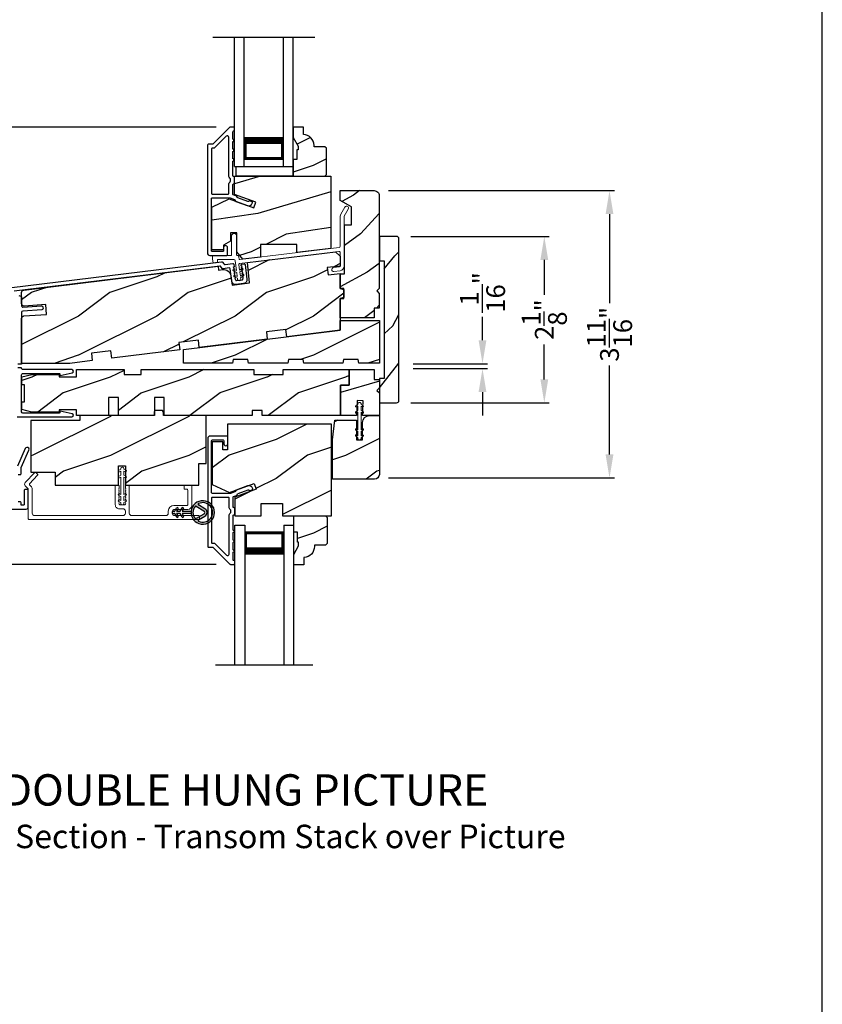
# Model space of a CAD drawing. Extents: x 34 to 102, y 44 to 88.
# Drawn here: x 57.8 to 68, y 65.3 to 77.8 of the extents above; entities that cross this region are included whole.
import ezdxf

# ---------------------------------------------------------------- set-up
doc = ezdxf.new("R2010")
doc.units = 0
doc.header["$LTSCALE"] = 4
doc.header["$MEASUREMENT"] = 0
doc.header["$PDMODE"] = 3
doc.layers.get('0').update_dxf_attribs({"linetype": 'CONTINUOUS'})
doc.layers.get('DEFPOINTS').update_dxf_attribs({"color": 3, "linetype": 'CONTINUOUS'})
doc.layers.add('Dim', color=7, linetype='CONTINUOUS')
doc.styles.add('Arial', font='arial.ttf')
doc.styles.get("Standard").update_dxf_attribs({"font": 'arial.ttf'})
doc.dimstyles.get("Standard").update_dxf_attribs({"dimtxt": 0.24, "dimasz": 0.3, "dimexe": 0.0625, "dimexo": 0.18, "dimgap": 0.09, "dimtad": 0, "dimdec": 4, "dimzin": 0, "dimdsep": 46, "dimlunit": 4, "dimtxsty": 'Standard', "dimcen": 0, "dimadec": 0, "dimazin": 0, "dimtfac": 1, "dimtdec": 4, "dimtofl": 0, "dimtmove": 2, "dimatfit": 3, "dimfxl": 1, "dimtolj": 1, "dimtzin": 0, "dimarcsym": 0})
pattern_1 = [(216.8699, (66.90335, 22.33676), (2.9999999, 2.0000001), [0.5, -4.5]), (206.5651, (67.50335, 22.03676), (-0.999999, -1.0000013), [1.118034, -1.118034]), (198.4349, (67.50335, 21.53676), (-2.0000004, -0.9999984), [0.632456, -2.529822])]
pattern_2 = [(216.8699, (82.31137, 0.05635), (2.9999999, 2.0000001), [0.5, -4.5]), (206.5651, (82.91137, -0.24365), (-0.9999992, -1.0000013), [1.118034, -1.118034]), (198.4349, (82.91137, -0.74365), (-2.0000004, -0.9999984), [0.632456, -2.529822])]

# ---------------------------------------------------------------- blocks, each defined once
blk = doc.blocks.new('*D388')
at = {"layer": 'DEFPOINTS', "color": 0, "transparency": 16777216}
for p in [(54.413, 76.452), (60.443, 76.452), (60.446, 70.869)]:
    blk.add_point(p, dxfattribs=at)
at = {"layer": 'Dim', "color": 0, "lineweight": -2, "transparency": 16777216}
for p, q in [((60.263, 76.452), (54.35, 76.452)), ((54.413, 76.152), (54.413, 74.057)), ((54.413, 71.169), (54.413, 73.264)), ((60.266, 70.869), (54.35, 70.869))]:
    blk.add_line(p, q, dxfattribs=at)
at = {"layer": 'Dim', "color": 0, "transparency": 16777216}
for points in [[(54.363, 76.152), (54.463, 76.152), (54.413, 76.452)], [(54.363, 71.169), (54.463, 71.169), (54.413, 70.869)]]:
    blk.add_solid(points, dxfattribs=at)
at = {"layer": 'Dim', "color": 0, "transparency": 16777216, "insert": (54.413, 73.661), "char_height": 0.24, "attachment_point": 5, "rotation": 90}
blk.add_mtext('\\A1;5{\\H1x;\\S9/16;}"', dxfattribs=at)
blk = doc.blocks.new('*D358')
at = {"layer": 'DEFPOINTS', "color": 0, "transparency": 16777216}
for p in [(62.285, 75.641), (65.284, 75.641), (62.285, 71.973)]:
    blk.add_point(p, dxfattribs=at)
at = {"layer": 'Dim', "color": 0, "lineweight": -2, "transparency": 16777216}
for p, q in [((62.465, 75.641), (65.347, 75.641)), ((65.284, 75.341), (65.284, 74.203)), ((65.284, 72.273), (65.284, 73.41)), ((62.465, 71.973), (65.347, 71.973))]:
    blk.add_line(p, q, dxfattribs=at)
at = {"layer": 'Dim', "color": 0, "transparency": 16777216}
for points in [[(65.234, 75.341), (65.334, 75.341), (65.284, 75.641)], [(65.234, 72.273), (65.334, 72.273), (65.284, 71.973)]]:
    blk.add_solid(points, dxfattribs=at)
at = {"layer": 'Dim', "color": 0, "transparency": 16777216, "insert": (65.284, 73.807), "char_height": 0.24, "attachment_point": 5, "rotation": 90}
blk.add_mtext('\\A1;3{\\H1x;\\S11/16;}"', dxfattribs=at)
blk = doc.blocks.new('*D359')
at = {"layer": 'DEFPOINTS', "color": 0, "transparency": 16777216}
for p in [(62.599, 73.431), (63.663, 73.431), (62.599, 73.369)]:
    blk.add_point(p, dxfattribs=at)
at = {"layer": 'Dim', "color": 0, "lineweight": -2, "transparency": 16777216}
for p, q in [((63.663, 73.731), (63.663, 74.031)), ((62.779, 73.431), (63.725, 73.431)), ((62.779, 73.369), (63.725, 73.369)), ((63.663, 73.069), (63.663, 72.769))]:
    blk.add_line(p, q, dxfattribs=at)
at = {"layer": 'Dim', "color": 0, "transparency": 16777216}
for points in [[(63.613, 73.731), (63.713, 73.731), (63.663, 73.431)], [(63.613, 73.069), (63.713, 73.069), (63.663, 73.369)]]:
    blk.add_solid(points, dxfattribs=at)
at = {"layer": 'Dim', "color": 0, "transparency": 16777216, "insert": (63.663, 74.341), "char_height": 0.24, "attachment_point": 5, "rotation": 90}
blk.add_mtext('\\A1;{\\H1x;\\S1/16;}"', dxfattribs=at)
blk = doc.blocks.new('*D389')
at = {"layer": 'DEFPOINTS', "color": 0, "transparency": 16777216}
for p in [(62.567, 75.056), (64.452, 75.056), (62.567, 72.931)]:
    blk.add_point(p, dxfattribs=at)
at = {"layer": 'Dim', "color": 0, "lineweight": -2, "transparency": 16777216}
for p, q in [((62.747, 75.056), (64.514, 75.056)), ((64.452, 74.756), (64.452, 74.311)), ((64.452, 73.231), (64.452, 73.677)), ((62.747, 72.931), (64.514, 72.931))]:
    blk.add_line(p, q, dxfattribs=at)
at = {"layer": 'Dim', "color": 0, "transparency": 16777216}
for points in [[(64.402, 74.756), (64.502, 74.756), (64.452, 75.056)], [(64.402, 73.231), (64.502, 73.231), (64.452, 72.931)]]:
    blk.add_solid(points, dxfattribs=at)
at = {"layer": 'Dim', "color": 0, "transparency": 16777216, "insert": (64.452, 73.994), "char_height": 0.24, "attachment_point": 5, "rotation": 90}
blk.add_mtext('\\A1;2{\\H1x;\\S1/8;}"', dxfattribs=at)
blk = doc.blocks.new('A$C3EBB3393')
at = {"color": 7, "linetype": 'Continuous', "lineweight": 15}
for p, q in [((1.636, 0.853), (1.688, 0.943)), ((1.732, 0.918), (1.68, 0.828)), ((1.63, 0.444), (1.63, 0.828)), ((1.68, 0.828), (1.68, 0.19)), ((0.243, 0.336), (0.243, 0.576)), ((0.306, 0.576), (0.306, 0.336)), ((1.612, 0.378), (0.345, 0.222)), ((0.349, 0.273), (1.616, 0.429)), ((0, 0.326), (0.233, 0.326)), ((0, 0.279), (0, 0.326)), ((0.006, 0.232), (0, 0.279)), ((0.064, 0.266), (0.064, 0.239)), ((0.27, 0.276), (0.074, 0.276)), ((0.306, 0.133), (0.29, 0.258)), ((0.316, 0.326), (0.324, 0.326)), ((0.333, 0.317), (0.338, 0.282)), ((1.63, 0.19), (1.63, 0.362)), ((0.064, 0.239), (0.006, 0.232)), ((0.308, 0.11), (0.266, 0.128)), ((0.274, 0.147), (0.306, 0.133)), ((0.336, 0.211), (0.345, 0.138)), ((0.345, 0.138), (0.373, 0.159)), ((0.385, 0.143), (0.348, 0.115)), ((1.543, 0.171), (1.621, 0.18)), ((1.627, 0.131), (1.549, 0.121)), ((0.318, 0.036), (0.275, 0.054)), ((0.283, 0.072), (0.315, 0.059)), ((0.315, 0.059), (0.308, 0.11)), ((0.32, 0.018), (0.318, 0.036)), ((0.348, 0.115), (0.355, 0.063)), ((0.355, 0.063), (0.382, 0.084)), ((0.394, 0.068), (0.357, 0.041)), ((0.357, 0.041), (0.36, 0.022))]:
    blk.add_line(p, q, dxfattribs=at)
for centre, radius, start, end in [((1.71, 0.931), 0.025, 330.0005, 149.9986), ((1.68, 0.828), 0.05, 150.0001, 179.9997), ((0.275, 0.576), 0.0313, 0.0008, 179.9992), ((1.614, 0.362), 0.0156, 0.0008, 96.9995), ((1.614, 0.444), 0.0156, 277.0018, 359.9996), ((0.074, 0.266), 0.01, 89.9958, 180.0042), ((0.233, 0.336), 0.01, 269.9982, 0.0018), ((0.27, 0.256), 0.02, 6.9981, 90.0028), ((0.316, 0.336), 0.01, 180.0011, 269.9973), ((0.324, 0.316), 0.01, 7.001, 89.9999), ((0.348, 0.283), 0.01, 187.0034, 276.9977), ((0.27, 0.137), 0.01, 67.002, 246.9976), ((0.346, 0.212), 0.01, 96.9982, 187.0011), ((0.379, 0.151), 0.01, 307.0007, 127.0013), ((1.546, 0.146), 0.025, 97.0004, 277), ((1.62, 0.19), 0.01, 276.9989, 359.9983), ((1.62, 0.19), 0.06, 277.0003, 359.9993), ((0.279, 0.063), 0.01, 66.9991, 246.9991), ((0.34, 0.02), 0.02, 187.0007, 7.0005), ((0.388, 0.076), 0.01, 307, 127)]:
    blk.add_arc(centre, radius, start, end, dxfattribs=at)
blk = doc.blocks.new('A$C31754B00')
for p, q in [((0, 0), (0, 1.645)), ((0.125, 0), (0.125, 1.645)), ((0.625, 0), (0.625, 1.645)), ((0.75, 0), (0.75, 1.645)), ((0.623, 0.375), (0.623, 0.089)), ((0, 0), (0.125, 0)), ((0.623, 0.089), (0.125, 0.089)), ((0.625, 0), (0.75, 0))]:
    blk.add_line(p, q)
for points, const_width in [([(0.623, 0.33), (0.125, 0.33)], 0.09), ([(0.14, 0.089), (0.14, 0.33)], 0.03), ([(0.608, 0.089), (0.608, 0.33)], 0.03), ([(0.608, 0.104), (0.14, 0.104)], 0.03)]:
    blk.add_lwpolyline(points, dxfattribs=dict(const_width=const_width))
blk = doc.blocks.new('A$C7F2406B3')
for p, q in [((0, 1.789), (0.125, 1.789)), ((0, 0), (0, 1.789)), ((0.125, 1.789), (0.125, 0)), ((0.625, 1.789), (0.75, 1.789)), ((0.625, 1.789), (0.625, 0)), ((0.75, 0), (0.75, 1.789)), ((0.623, 1.699), (0.125, 1.699)), ((0.125, 1.699), (0.125, 1.699)), ((0.125, 1.699), (0.125, 1.413)), ((0.623, 1.414), (0.623, 1.699))]:
    blk.add_line(p, q)
for points, const_width in [([(0.14, 1.699), (0.14, 1.458)], 0.03), ([(0.608, 1.684), (0.14, 1.684)], 0.03), ([(0.608, 1.699), (0.608, 1.458)], 0.03), ([(0.623, 1.458), (0.125, 1.458)], 0.09)]:
    blk.add_lwpolyline(points, dxfattribs=dict(const_width=const_width))
blk = doc.blocks.new('A$C3CD33450')
at = {"color": 7, "linetype": 'Continuous', "lineweight": 15}
for p, q in [((0.008, 0.47), (0.128, 0.599)), ((0.165, 0.565), (0.063, 0.456)), ((0.142, 0.599), (0.164, 0.579)), ((0.043, 0.391), (0.008, 0.428)), ((0.046, 0.01), (0.046, 0.384)), ((0.063, 0.442), (0.082, 0.422)), ((0.096, 0.388), (0.096, 0.081)), ((1.157, 0.186), (1.157, 0.426)), ((1.167, 0.436), (1.197, 0.436)), ((1.207, 0.405), (1.2, 0.397)), ((1.2, 0.397), (1.207, 0.39)), ((1.207, 0.39), (1.2, 0.383)), ((1.2, 0.383), (1.207, 0.376)), ((1.207, 0.426), (1.207, 0.405)), ((1.285, 0.405), (1.285, 0.426)), ((1.293, 0.397), (1.285, 0.405)), ((1.285, 0.39), (1.293, 0.397)), ((1.293, 0.383), (1.285, 0.39)), ((1.285, 0.376), (1.293, 0.383)), ((1.295, 0.436), (1.325, 0.436)), ((1.335, 0.426), (1.335, 0.081)), ((2.034, 0.396), (2.034, 0.426)), ((2.044, 0.436), (2.123, 0.436)), ((2.073, 0.386), (2.044, 0.386)), ((2.133, 0.426), (2.133, 0.178)), ((1.207, 0.376), (1.2, 0.368)), ((1.2, 0.368), (1.207, 0.361)), ((1.207, 0.361), (1.2, 0.354)), ((1.2, 0.354), (1.207, 0.347)), ((1.207, 0.347), (1.2, 0.339)), ((1.2, 0.339), (1.207, 0.332)), ((1.207, 0.332), (1.2, 0.325)), ((1.2, 0.325), (1.207, 0.318)), ((1.207, 0.318), (1.2, 0.31)), ((1.2, 0.31), (1.207, 0.303)), ((1.207, 0.303), (1.2, 0.296)), ((1.2, 0.296), (1.207, 0.289)), ((1.207, 0.289), (1.2, 0.281)), ((1.2, 0.281), (1.207, 0.274)), ((1.207, 0.274), (1.2, 0.267)), ((1.2, 0.267), (1.207, 0.259)), ((1.207, 0.259), (1.2, 0.252)), ((1.2, 0.252), (1.207, 0.245)), ((1.293, 0.368), (1.285, 0.376)), ((1.285, 0.361), (1.293, 0.368)), ((1.293, 0.354), (1.285, 0.361)), ((1.285, 0.347), (1.293, 0.354)), ((1.293, 0.339), (1.285, 0.347)), ((1.285, 0.332), (1.293, 0.339)), ((1.293, 0.325), (1.285, 0.332)), ((1.285, 0.318), (1.293, 0.325)), ((1.293, 0.31), (1.285, 0.318)), ((1.285, 0.303), (1.293, 0.31)), ((1.293, 0.296), (1.285, 0.303)), ((1.285, 0.289), (1.293, 0.296)), ((1.293, 0.281), (1.285, 0.289)), ((1.285, 0.274), (1.293, 0.281)), ((1.293, 0.267), (1.285, 0.274)), ((1.285, 0.259), (1.293, 0.267)), ((1.293, 0.252), (1.285, 0.259)), ((1.285, 0.245), (1.293, 0.252)), ((2.083, 0.188), (2.083, 0.376)), ((1.207, 0.245), (1.2, 0.238)), ((1.2, 0.238), (1.207, 0.23)), ((1.207, 0.23), (1.2, 0.223)), ((1.2, 0.223), (1.207, 0.216)), ((1.207, 0.216), (1.2, 0.209)), ((1.2, 0.209), (1.207, 0.201)), ((1.207, 0.201), (1.207, 0.196)), ((1.254, 0.136), (1.207, 0.136)), ((1.217, 0.186), (1.275, 0.186)), ((1.293, 0.238), (1.285, 0.245)), ((1.285, 0.23), (1.293, 0.238)), ((1.293, 0.223), (1.285, 0.23)), ((1.285, 0.216), (1.293, 0.223)), ((1.293, 0.209), (1.285, 0.216)), ((1.285, 0.201), (1.293, 0.209)), ((1.285, 0.196), (1.285, 0.201)), ((1.904, 0.178), (2.073, 0.178)), ((2.083, 0.128), (1.915, 0.128)), ((0.127, 0.05), (1.254, 0.05)), ((1.285, 0.081), (1.285, 0.105)), ((1.367, 0.05), (1.802, 0.05)), ((1.833, 0.081), (1.833, 0.107)), ((1.883, 0.097), (1.883, 0.081)), ((1.915, 0.05), (2.223, 0.05)), ((2.233, 0.04), (2.233, 0.01)), ((2.223, 0), (0.056, 0))]:
    blk.add_line(p, q, dxfattribs=at)
for centre, radius, start, end in [((0.135, 0.592), 0.01, 47.0067, 136.9965), ((0.157, 0.572), 0.01, 316.9985, 47.0002), ((0.031, 0.449), 0.0313, 137.0005, 222.9995), ((0.036, 0.384), 0.01, 0.0009, 42.9974), ((0.07, 0.449), 0.01, 137.0018, 222.9982), ((0.046, 0.388), 0.05, 0.0008, 43.0001), ((1.167, 0.426), 0.01, 90.0039, 179.9961), ((1.197, 0.426), 0.01, 0.0039, 89.9961), ((1.295, 0.426), 0.01, 90.0016, 180.0018), ((1.325, 0.426), 0.01, 0.0039, 89.9961), ((2.044, 0.426), 0.01, 90.0039, 179.9961), ((2.044, 0.396), 0.01, 180.0016, 270.0018), ((2.073, 0.376), 0.01, 0.0039, 89.9961), ((2.123, 0.426), 0.01, 0.0039, 89.9961), ((1.207, 0.186), 0.05, 179.9995, 270.0011), ((1.217, 0.196), 0.01, 179.9958, 270.0042), ((1.254, 0.105), 0.031, 359.9998, 90.0002), ((1.275, 0.196), 0.01, 269.9982, 359.9984), ((1.904, 0.107), 0.071, 90.0002, 179.9994), ((1.915, 0.097), 0.0312, 89.9998, 180.0012), ((2.073, 0.188), 0.01, 270.0039, 359.9961), ((2.083, 0.178), 0.05, 270.0007, 359.9993), ((0.056, 0.01), 0.01, 180.0016, 270.0018), ((0.127, 0.081), 0.0312, 179.9988, 270.0002), ((1.254, 0.081), 0.0313, 270.0006, 359.9994), ((1.367, 0.081), 0.0313, 180.0006, 269.9994), ((1.802, 0.081), 0.0312, 269.9998, 0.0012), ((1.915, 0.081), 0.0312, 179.9988, 270.0002), ((2.223, 0.04), 0.01, 0.0039, 89.9961), ((2.223, 0.01), 0.01, 269.9982, 359.9984)]:
    blk.add_arc(centre, radius, start, end, dxfattribs=at)
blk = doc.blocks.new('A$C3CCB582D')
h = blk.add_hatch(color=256)
h.dxf.hatch_style = 1
h.paths.add_polyline_path([(0.135, 0.241, 0.057526), (0.165, 0.241, 19.939839)])
h.paths.add_polyline_path([(0.074, 0.291, 0.340928), (0.226, 0.291, 0.375619), (0.229, 0.304), (0.172, 0.403, 0.577349), (0.128, 0.403), (0.071, 0.304, 0.375621)], flags=16)
h.paths.add_polyline_path([(0.037, 0.336, -1.588653), (0.262, 0.336, -0.603495), (0.245, 0.335), (0.197, 0.418, 0.577342), (0.102, 0.418), (0.055, 0.335, -0.603495)], flags=16)
for p, q in [((0.102, 0.418), (0.055, 0.335)), ((0.071, 0.304), (0.128, 0.403)), ((0.172, 0.403), (0.229, 0.304)), ((0.245, 0.335), (0.197, 0.418)), ((0.135, 0.102), (0.093, 0.126)), ((0.103, 0.144), (0.135, 0.125)), ((0.135, 0.125), (0.135, 0.241)), ((0.165, 0.241), (0.165, 0.125)), ((0.165, 0.125), (0.198, 0.144)), ((0.208, 0.127), (0.165, 0.102)), ((0.135, 0.032), (0.093, 0.056)), ((0.103, 0.074), (0.135, 0.055)), ((0.135, 0.055), (0.135, 0.102)), ((0.135, 0.015), (0.135, 0.032)), ((0.165, 0.102), (0.165, 0.055)), ((0.165, 0.055), (0.198, 0.074)), ((0.208, 0.057), (0.165, 0.032)), ((0.165, 0.032), (0.165, 0.015))]:
    blk.add_line(p, q)
for centre, radius, start, end in [((0.15, 0.39), 0.15, 275.807, 264.3229), ((0.15, 0.39), 0.125, 334.5079, 205.6221), ((0.15, 0.39), 0.055, 30.0665, 150.0633), ((0.15, 0.39), 0.0253, 30.0615, 150.0673), ((0.046, 0.34), 0.01, 205.6238, 330.0669), ((0.08, 0.299), 0.01, 150.0663, 232.4132), ((0.15, 0.39), 0.125, 232.4139, 307.7164), ((0.22, 0.299), 0.01, 307.7132, 30.0677), ((0.253, 0.34), 0.01, 209.9331, 334.3762), ((0.098, 0.135), 0.01, 60.0669, 240.0645), ((0.15, 0.371), 0.131, 263.4803, 276.6497), ((0.203, 0.135), 0.01, 300.0669, 120.0608), ((0.098, 0.065), 0.01, 60.0669, 240.0645), ((0.15, 0.015), 0.015, 180.0638, 0.0662), ((0.203, 0.065), 0.01, 300.0673, 120.0637)]:
    blk.add_arc(centre, radius, start, end)
blk = doc.blocks.new('A$C12FE3A8C')
at = {"color": 7, "linetype": 'Continuous', "lineweight": 15}
for p, q in [((0.032, 0.455), (0.005, 0.44)), ((0.032, 0.377), (0.005, 0.362)), ((0.015, 0.422), (0.032, 0.432)), ((0.032, 0.464), (0.032, 0.455)), ((0.032, 0.432), (0.032, 0.377)), ((0.056, 0.48), (0.048, 0.48)), ((0.072, 0.455), (0.072, 0.464)), ((0.099, 0.44), (0.072, 0.455)), ((0.072, 0.377), (0.072, 0.432)), ((0.072, 0.432), (0.089, 0.422)), ((0.099, 0.362), (0.072, 0.377)), ((0.015, 0.345), (0.032, 0.354)), ((0.032, 0.354), (0.032, 0.131)), ((0.072, 0.131), (0.072, 0.354)), ((0.072, 0.354), (0.089, 0.345)), ((0.032, 0.131), (0.015, 0.141)), ((0.089, 0.141), (0.072, 0.131)), ((0.005, 0.124), (0.032, 0.108)), ((0.005, 0.046), (0.032, 0.031)), ((0.032, 0.054), (0.015, 0.064)), ((0.032, 0.108), (0.032, 0.054)), ((0.032, 0.031), (0.032, 0.016)), ((0.048, 0), (0.056, 0)), ((0.072, 0.108), (0.099, 0.124)), ((0.072, 0.054), (0.072, 0.108)), ((0.089, 0.064), (0.072, 0.054)), ((0.072, 0.031), (0.099, 0.046)), ((0.072, 0.016), (0.072, 0.031))]:
    blk.add_line(p, q, dxfattribs=at)
for centre, radius, start, end in [((0.01, 0.431), 0.01, 120.0003, 299.9992), ((0.048, 0.464), 0.0156, 89.9969, 179.9988), ((0.056, 0.464), 0.0156, 359.9994, 90.0038), ((0.094, 0.431), 0.01, 240.0023, 59.9983), ((0.01, 0.353), 0.01, 119.9969, 300.0026), ((0.094, 0.353), 0.01, 239.9989, 60.0016), ((0.01, 0.133), 0.01, 59.9974, 240.0031), ((0.094, 0.133), 0.01, 299.9984, 120.0011), ((0.01, 0.055), 0.01, 60.0008, 239.9997), ((0.048, 0.016), 0.0156, 179.9969, 270.0031), ((0.056, 0.016), 0.0156, 269.9962, 0.0049), ((0.094, 0.055), 0.01, 300.0017, 119.9977)]:
    blk.add_arc(centre, radius, start, end, dxfattribs=at)

msp = doc.modelspace()

# ---------------------------------------------------------------- hatches: boundary and pattern name
h = msp.add_hatch()
h.set_pattern_fill('WOOD2', color=256, scale=0.75, style=0, pattern_type=2)
h.set_pattern_definition([(216.8699, (85.04997, 11.31119), (2.24999994, 1.5000001), [0.375, -3.375]), (206.5651, (85.49997, 11.0862), (-0.7499994, -0.750001), [0.8385255, -0.8385255]), (198.4349, (85.49997, 10.71119), (-1.5000003, -0.7499988), [0.474342, -1.8973665])])
edge = h.paths.add_edge_path()
edge.add_line((61.31075, 76.20987), (61.31075, 76.16287))
edge.add_line((61.31075, 76.16287), (61.29475, 76.16287))
edge.add_line((61.29475, 76.16287), (61.29475, 76.03787))
edge.add_line((61.29475, 76.03787), (61.24775, 76.03787))
edge.add_line((61.24775, 76.03787), (61.24775, 75.82687))
edge.add_line((61.24775, 75.82687), (61.65275, 75.82687))
edge.add_line((61.65275, 75.82687), (61.67275, 75.84687))
edge.add_line((61.67275, 75.84687), (61.67275, 76.18187))
edge.add_line((61.67275, 76.18187), (61.65275, 76.20187))
edge.add_line((61.65275, 76.20187), (61.51275, 76.20187))
edge.add_line((61.51275, 76.20187), (61.51275, 76.21796))
edge.add_arc((61.37275, 76.21796), 0.14, 0, 87.953284)
edge.add_line((61.37775, 76.35787), (61.37775, 76.45187))
edge.add_line((61.37775, 76.45187), (61.24775, 76.45187))
edge.add_line((61.24775, 76.45187), (61.24775, 76.31899))
edge.add_line((61.24775, 76.31899), (61.31075, 76.20987))
h = msp.add_hatch()
h.set_pattern_fill('WOOD2', color=256, angle=350, pattern_type=2)
h.set_pattern_definition([(206.8699, (67.07092, 22.2521), (3.30171955, 1.4486711), [0.5, -4.5]), (196.5651, (67.6097, 21.8525), (-1.1584553, -0.811161), [1.118034, -1.118034]), (188.4349, (67.5229, 21.36007), (-2.1432638, -0.6375097), [0.632456, -2.529822])])
h.paths.add_polyline_path([(61.72939, 75.82687), (60.49739, 75.82687), (60.49739, 75.59334), (60.76989, 75.49416), (60.74317, 75.42075), (60.42962, 75.53487), (60.20739, 75.43124), (60.20739, 74.88287), (60.35739, 74.88287), (60.35739, 74.94537), (60.44639, 74.99675), (60.44639, 75.10162), (60.52614, 75.10162), (60.52614, 74.85799), (60.60439, 74.76474), (60.82939, 74.79236), (60.82939, 74.95187), (61.29189, 74.95187), (61.29189, 74.84915), (61.72939, 74.90287)])
h = msp.add_hatch()
h.set_pattern_fill('WOOD2', color=256, angle=10, pattern_type=2)
h.set_pattern_definition([(226.8699, (66.72362, 22.39103), (2.6071268, 2.49056015), [0.5, -4.5]), (216.5651, (67.3666, 22.19977), (-0.8111585, -1.158457), [1.118034, -1.118034]), (208.4349, (67.45343, 21.70737), (-1.795968, -1.3321026), [0.632456, -2.529822])])
h.paths.add_polyline_path([(62.34439, 75.57822, 0.41421356), (62.28189, 75.64072), (61.84739, 75.64072), (61.84739, 75.51572), (61.99115, 75.43272), (61.99115, 75.20264), (61.90239, 75.20264), (61.90239, 74.57822), (61.84739, 74.57822), (61.84739, 74.39072), (61.89427, 74.39072), (61.89427, 74.26572), (61.84739, 74.26572), (61.84739, 74.01572), (62.27939, 74.01572), (62.27939, 74.14072), (62.34439, 74.14072), (62.34439, 74.32822), (62.31314, 74.35947), (62.34439, 74.39072)])
h = msp.add_hatch()
h.set_pattern_fill('WOOD2', color=256, angle=205, style=0, pattern_type=2)
h.set_pattern_definition([(61.8699, (-9.31516, 64.69275), (-1.8736867, -3.08047044), [0.5, -4.5]), (51.5651, (-9.98573, 64.71107), (0.4836882, 1.328927), [1.118034, -1.118034]), (43.4349, (-10.19703, 65.16422), (1.3899984, 1.751543), [0.632456, -2.529822])])
edge = h.paths.add_edge_path()
edge.add_line((62.34689, 75.05631), (62.34689, 74.74331))
edge.add_line((62.34689, 74.74331), (62.40989, 74.74331))
edge.add_line((62.40989, 74.74331), (62.40989, 73.24431))
edge.add_line((62.40989, 73.24431), (62.34689, 73.24431))
edge.add_line((62.34689, 73.24431), (62.34689, 72.93131))
edge.add_line((62.34689, 72.93131), (62.56689, 72.93131))
edge.add_arc((62.56689, 72.96131), 0.03, 270, 360)
edge.add_line((62.59689, 72.96131), (62.59689, 75.02631))
edge.add_arc((62.56689, 75.02631), 0.03, 0, 90)
edge.add_line((62.56689, 75.05631), (62.34689, 75.05631))
h = msp.add_hatch()
h.set_pattern_fill('WOOD2', color=256, style=0, pattern_type=2)
h.set_pattern_definition(pattern_1)
edge = h.paths.add_edge_path()
edge.add_line((58.68316, 73.47095), (58.39637, 73.43574))
edge.add_line((58.39637, 73.43574), (57.78139, 73.43574))
edge.add_line((57.78139, 73.43574), (57.78139, 74.01003))
edge.add_arc((57.81264, 74.01003), 0.03125, 94.001086, 179.998898, ccw=False)
edge.add_line((57.81046, 74.0412), (58.09947, 74.06141))
edge.add_line((58.09947, 74.06141), (58.09075, 74.18611))
edge.add_line((58.09075, 74.18611), (57.81482, 74.16681))
edge.add_arc((57.81264, 74.19798), 0.03125, 179.99925, 274.000721, ccw=False)
edge.add_line((57.78139, 74.19798), (57.78139, 74.34009))
edge.add_arc((57.81264, 74.34009), 0.03125, 96.999662, 180.00179, ccw=False)
edge.add_line((57.80883, 74.37111), (60.28956, 74.6757))
edge.add_line((60.28956, 74.6757), (60.29565, 74.62608))
edge.add_line((60.29565, 74.62608), (60.34739, 74.63243))
edge.add_arc((60.35882, 74.53938), 0.09375, 8.999989, 96.999656, ccw=False)
edge.add_line((60.45142, 74.55404), (60.47012, 74.43592))
edge.add_line((60.47012, 74.43592), (60.68724, 74.46258))
edge.add_line((60.68724, 74.46258), (60.66457, 74.72175))
edge.add_line((60.66457, 74.72175), (61.78489, 74.85931))
edge.add_line((61.78489, 74.85931), (61.84739, 74.80429))
edge.add_line((61.84739, 74.80429), (61.84739, 74.67807))
edge.add_line((61.84739, 74.67807), (61.68088, 74.65763))
edge.add_line((61.68088, 74.65763), (61.69231, 74.56458))
edge.add_line((61.69231, 74.56458), (61.84739, 74.58362))
edge.add_line((61.84739, 74.58362), (61.84739, 74.39072))
edge.add_line((61.84739, 74.39072), (61.89427, 74.37816))
edge.add_line((61.89427, 74.37816), (61.89427, 74.27828))
edge.add_line((61.89427, 74.27828), (61.84739, 74.26572))
edge.add_line((61.84739, 74.26572), (61.84739, 73.85947))
edge.add_line((61.84739, 73.85947), (61.16452, 73.77563))
edge.add_line((61.16452, 73.77563), (61.15306, 73.86893))
edge.add_line((61.15306, 73.86893), (60.90493, 73.83846))
edge.add_line((60.90493, 73.83846), (60.91638, 73.74516))
edge.add_line((60.91638, 73.74516), (60.04791, 73.63852))
edge.add_line((60.04791, 73.63852), (60.03645, 73.73182))
edge.add_line((60.03645, 73.73182), (59.78831, 73.70136))
edge.add_line((59.78831, 73.70136), (59.79977, 73.60805))
edge.add_line((59.79977, 73.60805), (58.93129, 73.50142))
edge.add_line((58.93129, 73.50142), (58.91984, 73.59472))
edge.add_line((58.91984, 73.59472), (58.6717, 73.56425))
edge.add_line((58.6717, 73.56425), (58.68316, 73.47095))
h = msp.add_hatch()
h.set_pattern_fill('WOOD2', color=256, style=0, pattern_type=2)
h.set_pattern_definition(pattern_1)
h.paths.add_polyline_path([(60.48066, 73.48335), (60.47239, 73.43647), (59.84739, 73.43647), (59.84739, 73.6139), (61.84739, 73.85947), (61.84739, 73.98447), (62.34739, 73.98447), (62.34739, 73.43647), (62.08598, 73.43647), (62.07772, 73.48335), (61.88972, 73.48335), (61.88145, 73.43647), (61.38145, 73.43647), (61.37319, 73.48335), (61.18519, 73.48335), (61.17692, 73.43647), (60.67692, 73.43647), (60.66866, 73.48335)])
h = msp.add_hatch()
h.set_pattern_fill('WOOD2', color=256, style=0, pattern_type=2)
h.set_pattern_definition(pattern_2)
h.paths.add_polyline_path([(61.95989, 73.35555), (61.11989, 73.35555), (61.11989, 73.29305), (60.74489, 73.29305), (60.74489, 73.35555), (59.30689, 73.35555), (59.30689, 73.29305), (59.08814, 73.29305), (59.08814, 73.35555), (58.48014, 73.35555), (58.48014, 73.2618), (58.26139, 73.2618), (58.26139, 73.29305), (57.90939, 73.29305), (57.78439, 73.2618), (57.78439, 73.16305), (57.81564, 73.16305), (57.81564, 72.94305), (57.78439, 72.94305), (57.78439, 72.8443), (57.90939, 72.81305), (58.26139, 72.81305), (58.26139, 72.84355), (58.48014, 72.84355), (58.48014, 72.76955), (58.89039, 72.76955), (58.89039, 72.99955), (59.01539, 72.99955), (59.01539, 72.76955), (59.47539, 72.76955), (59.47539, 72.99955), (59.60039, 72.99955), (59.60039, 72.76955), (60.72489, 72.76955), (60.72489, 72.83205), (60.84989, 72.83205), (60.84989, 72.76955), (61.84989, 72.76955), (61.84989, 73.15555), (61.95989, 73.15555)])
h = msp.add_hatch()
h.set_pattern_fill('WOOD2', color=256, angle=350, pattern_type=2)
h.set_pattern_definition([(206.8699, (82.47894, -0.0283), (3.30171955, 1.4486711), [0.5, -4.5]), (196.5651, (83.01773, -0.42794), (-1.1584553, -0.811161), [1.118034, -1.118034]), (188.4349, (82.9309, -0.92034), (-2.1432638, -0.6375097), [0.632456, -2.529822])])
h.paths.add_polyline_path([(62.34689, 73.23055), (62.28189, 73.23055), (62.28189, 73.35555), (61.95989, 73.35555), (61.95989, 73.15555), (61.84989, 73.15555), (61.84989, 72.76955), (62.05379, 72.76955), (62.06381, 72.96087), (62.14171, 72.95679), (62.13189, 72.76955), (62.34689, 72.76955), (62.34689, 73.05755), (62.31489, 73.08955), (62.34689, 73.12155)])
h = msp.add_hatch()
h.set_pattern_fill('WOOD2', color=256, style=0, pattern_type=2)
h.set_pattern_definition([(216.8699, (82.31187, 0.05635), (2.9999999, 2.0000001), [0.5, -4.5]), (206.5651, (82.91187, -0.24365), (-0.9999992, -1.0000013), [1.118034, -1.118034]), (198.4349, (82.91187, -0.74365), (-2.0000004, -0.9999984), [0.632456, -2.529822])])
edge = h.paths.add_edge_path()
edge.add_line((59.59182, 72.81205), (59.59182, 72.76955))
edge.add_line((59.59182, 72.76955), (59.59182, 72.81255))
edge.add_line((59.59182, 72.81255), (59.58056, 72.83205))
edge.add_line((59.58056, 72.83205), (59.48308, 72.83205))
edge.add_line((59.48308, 72.83205), (59.47182, 72.81255))
edge.add_line((59.47182, 72.81255), (59.47182, 72.76955))
edge.add_line((59.47182, 72.76955), (58.52182, 72.76955))
edge.add_line((58.52182, 72.76955), (58.52182, 72.70705))
edge.add_line((58.52182, 72.70705), (57.89682, 72.70705))
edge.add_line((57.89682, 72.70705), (57.89682, 72.04555))
edge.add_line((57.89682, 72.04555), (58.20932, 72.04555))
edge.add_line((58.20932, 72.04555), (58.20932, 71.87855))
edge.add_line((58.20932, 71.87855), (59.01707, 71.87855))
edge.add_line((59.01707, 71.87855), (59.01707, 72.12855))
edge.add_line((59.01707, 72.12855), (59.10707, 72.12855))
edge.add_line((59.10707, 72.12855), (59.10707, 71.87855))
edge.add_line((59.10707, 71.87855), (60.04307, 71.87855))
edge.add_line((60.04307, 71.87855), (60.04307, 72.15635))
edge.add_line((60.04307, 72.15635), (60.13682, 72.15635))
edge.add_line((60.13682, 72.15635), (60.13682, 72.76955))
edge.add_line((60.13682, 72.76955), (59.59182, 72.76955))
h = msp.add_hatch()
h.set_pattern_fill('WOOD2', color=256, pattern_type=2)
h.set_pattern_definition(pattern_2)
h.paths.add_polyline_path([(62.34689, 72.76955), (62.22189, 72.76955, 0.41421356), (62.13189, 72.67955), (62.13189, 72.45705), (62.05389, 72.45705), (62.05389, 72.70955), (61.77814, 72.70955), (61.74689, 72.45955), (61.74689, 71.95555), (62.28439, 71.95555, 0.41421356), (62.34689, 72.01805)])
h = msp.add_hatch()
h.set_pattern_fill('WOOD2', color=256, style=0, pattern_type=2)
h.set_pattern_definition([(216.8699, (396.42642, 40.26327), (2.99999992, 2.00000012), [0.5, -4.5]), (206.5651, (397.0264, 39.96327), (-0.99999916, -1.0000013), [1.118034, -1.118034]), (198.4349, (397.02642, 39.46327), (-2.00000043, -0.9999984), [0.632456, -2.529822])])
h.paths.add_polyline_path([(60.74792, 71.90116), (60.77464, 71.82774), (60.50214, 71.72856), (60.50214, 71.48913), (60.83814, 71.48913), (60.83814, 71.64538), (61.11014, 71.64538), (61.11014, 71.48913), (61.73414, 71.48913), (61.73414, 72.66113), (60.40939, 72.66113), (60.40939, 72.33213), (60.34939, 72.33213), (60.34939, 72.43313), (60.21214, 72.43313), (60.21214, 71.89066), (60.43437, 71.78703)])
h = msp.add_hatch()
h.set_pattern_fill('WOOD2', color=256, scale=0.75, style=0, pattern_type=2)
h.set_pattern_definition([(216.8699, (85.05584, 5.11815), (2.24999994, 1.5000001), [0.375, -3.375]), (206.5651, (85.50584, 4.89315), (-0.7499994, -0.750001), [0.8385255, -0.8385255]), (198.4349, (85.50584, 4.51815), (-1.5000003, -0.7499988), [0.474342, -1.8973665])])
edge = h.paths.add_edge_path()
edge.add_line((61.31662, 71.10613), (61.31662, 71.15313))
edge.add_line((61.31662, 71.15313), (61.30062, 71.15313))
edge.add_line((61.30062, 71.15313), (61.30062, 71.27813))
edge.add_line((61.30062, 71.27813), (61.25362, 71.27813))
edge.add_line((61.25362, 71.27813), (61.25362, 71.48913))
edge.add_line((61.25362, 71.48913), (61.65862, 71.48913))
edge.add_line((61.65862, 71.48913), (61.67862, 71.46913))
edge.add_line((61.67862, 71.46913), (61.67862, 71.13413))
edge.add_line((61.67862, 71.13413), (61.65862, 71.11413))
edge.add_line((61.65862, 71.11413), (61.51862, 71.11413))
edge.add_line((61.51862, 71.11413), (61.51862, 71.09804))
edge.add_arc((61.37862, 71.09804), 0.14, 272.046716, 360, ccw=False)
edge.add_line((61.38362, 70.95813), (61.38362, 70.86413))
edge.add_line((61.38362, 70.86413), (61.25362, 70.86413))
edge.add_line((61.25362, 70.86413), (61.25362, 70.99701))
edge.add_line((61.25362, 70.99701), (61.31662, 71.10613))

# ---------------------------------------------------------------- linework, layer by layer
for p, q in [((61.52386, 77.59582), (60.22165, 77.59582)), ((61.49676, 69.58152), (60.25419, 69.58152))]:
    msp.add_line(p, q)
for points in [[(34.00001, 88.00002), (34.00001, 44.00001), (68.00002, 44.00001), (68.00002, 88.00002)], [(60.51876, 75.82687), (60.51876, 75.95082), (61.24076, 75.95082), (61.24076, 75.82687)], [(60.49739, 75.59334), (60.49739, 75.82687), (61.72939, 75.82687), (61.72939, 74.90287), (61.29189, 74.84915), (61.29189, 74.95187), (60.82939, 74.95187), (60.82939, 74.79236), (60.60439, 74.76474), (60.52614, 74.85799), (60.52614, 75.10162), (60.44639, 75.10162), (60.44639, 74.99675), (60.35739, 74.94537), (60.35739, 74.88287), (60.20739, 74.88287), (60.20739, 75.43124), (60.42962, 75.53487), (60.74317, 75.42075), (60.76989, 75.49416)], [(60.48066, 73.48335), (60.47239, 73.43647), (59.84739, 73.43647), (59.84739, 73.6139), (61.84739, 73.85947), (61.84739, 73.98447), (62.34739, 73.98447), (62.34739, 73.43647), (62.08598, 73.43647), (62.07772, 73.48335), (61.88972, 73.48335), (61.88145, 73.43647), (61.38145, 73.43647), (61.37319, 73.48335), (61.18519, 73.48335), (61.17692, 73.43647), (60.67692, 73.43647), (60.66866, 73.48335)], [(59.47539, 72.76955), (59.01539, 72.76955), (59.01539, 72.99955), (58.89039, 72.99955), (58.89039, 72.76955), (58.48014, 72.76955), (58.48014, 72.84355), (58.26139, 72.84355), (58.26139, 72.81305), (57.90939, 72.81305), (57.78439, 72.8443), (57.78439, 72.94305), (57.81564, 72.94305), (57.81564, 73.16305), (57.78439, 73.16305), (57.78439, 73.2618), (57.90939, 73.29305), (58.26139, 73.29305), (58.26139, 73.2618), (58.48014, 73.2618), (58.48014, 73.35555), (59.08814, 73.35555), (59.08814, 73.29305), (59.30689, 73.29305), (59.30689, 73.35555), (60.74489, 73.35555), (60.74489, 73.29305), (61.11989, 73.29305), (61.11989, 73.35555), (61.95989, 73.35555), (61.95989, 73.15555), (61.84989, 73.15555), (61.84989, 72.76955), (60.84989, 72.76955), (60.84989, 72.83205), (60.72489, 72.83205), (60.72489, 72.76955), (59.60039, 72.76955), (59.60039, 72.99955), (59.47539, 72.99955)], [(60.74792, 71.90116), (60.77464, 71.82774), (60.50214, 71.72856), (60.50214, 71.48913), (60.83814, 71.48913), (60.83814, 71.64538), (61.11014, 71.64538), (61.11014, 71.48913), (61.73414, 71.48913), (61.73414, 72.66113), (60.40939, 72.66113), (60.40939, 72.33213), (60.34939, 72.33213), (60.34939, 72.43313), (60.21214, 72.43313), (60.21214, 71.89066), (60.43437, 71.78703)]]:
    msp.add_lwpolyline(points, close=True)
for points in [[(60.184, 74.81322), (60.39876, 74.81322, 0.4142118), (60.40876, 74.82322), (60.40876, 74.91322, 0.99999213), (60.35876, 74.91322), (60.35876, 74.87322, -0.41418235), (60.34876, 74.86322), (60.21275, 74.86322, -0.41418846), (60.20275, 74.87322), (60.20275, 75.53722, -0.41421234), (60.21275, 75.54722), (60.44292, 75.54722), (60.49923, 75.52672, -0.19889898), (60.50488, 75.52155), (60.51103, 75.50836, 0.19894559), (60.51667, 75.50319), (60.66097, 75.45067, 0.41420877), (60.72506, 75.48055), (60.72716, 75.48633, 0.414214), (60.72119, 75.49915), (60.69299, 75.50941, 0.41416158), (60.68018, 75.50343), (60.68149, 75.50705, -0.41418664), (60.66868, 75.50107), (60.53995, 75.54793, -0.19896123), (60.5343, 75.5531), (60.52815, 75.56629, 0.19890341), (60.52251, 75.57146), (60.48298, 75.58585, -0.31528529), (60.4764, 75.59525), (60.4764, 75.71785, -0.4141845), (60.4864, 75.72785), (60.4874, 75.72785, 0.41424209), (60.4974, 75.73785), (60.4974, 75.8116, 0.41421407), (60.4874, 75.8216), (60.4864, 75.8216, -0.41423569), (60.4764, 75.8316), (60.4764, 76.01722, 1.00002161), (60.4764, 76.04722), (60.4764, 76.14222, 1.00002161), (60.4764, 76.17222), (60.4764, 76.26722, 1.00000611), (60.4764, 76.29722), (60.4764, 76.39222, -0.41421223), (60.4864, 76.40222), (60.48776, 76.40222, 0.41421407), (60.49776, 76.41222), (60.49776, 76.44222, 0.41424209), (60.48776, 76.45222), (60.4434, 76.45222, 0.19891328), (60.43633, 76.44929), (60.22218, 76.23515, -0.19890181), (60.21511, 76.23222), (60.16275, 76.23222, 0.41421234), (60.15275, 76.22222), (60.15275, 74.84447, 0.41421222), (60.184, 74.81322)], [(62.28189, 75.64072, -0.41421736), (62.34439, 75.57822), (62.34439, 74.39072), (62.31314, 74.35947), (62.34439, 74.32822), (62.34439, 74.14072), (62.27939, 74.14072), (62.27939, 74.01572), (61.84739, 74.01572), (61.84739, 74.26572), (61.89427, 74.26572), (61.89427, 74.39072), (61.84739, 74.39072), (61.84739, 74.57822), (61.90239, 74.57822), (61.90239, 75.20264), (61.99115, 75.20264), (61.99115, 75.43272), (61.84739, 75.51572), (61.84739, 75.64072), (62.28189, 75.64072)], [(57.6543, 74.40251), (60.33379, 74.73151, -0.26803114), (60.343, 74.7276), (60.36037, 74.70455, 0.26793543), (60.37878, 74.69673), (60.47653, 74.70874, -0.41421503), (60.48767, 74.70003), (60.49158, 74.66821), (60.48194, 74.66095), (60.49461, 74.64414), (60.48498, 74.63687), (60.49746, 74.6203), (60.4879, 74.6131), (60.50019, 74.59678), (60.49112, 74.58995), (60.50385, 74.57305), (60.4943, 74.56586), (60.50606, 74.55025), (60.49617, 74.54279), (60.50911, 74.52562), (60.50035, 74.51902), (60.51176, 74.50387), (60.51205, 74.50152, 0.41425926), (60.52319, 74.49281), (60.59639, 74.5018, 0.41423093), (60.6051, 74.51295), (60.60481, 74.5153), (60.61222, 74.53276), (60.60212, 74.53704), (60.61052, 74.55683), (60.59912, 74.56167), (60.60675, 74.57967), (60.59575, 74.58434), (60.60402, 74.60381), (60.59356, 74.60825), (60.60154, 74.62705), (60.59051, 74.63173), (60.59862, 74.65083), (60.58751, 74.65554), (60.59574, 74.67492), (60.58463, 74.67964), (60.58316, 74.6916, -0.41423093), (60.59187, 74.70275), (60.62165, 74.7064, -0.4141285), (60.63279, 74.6977), (60.65595, 74.50911, -0.41422122), (60.61241, 74.45339), (60.51936, 74.44197, -0.41421482), (60.46364, 74.4855), (60.44414, 74.64431, 0.414127), (60.433, 74.65302), (60.35049, 74.64289, -0.2679401), (60.34129, 74.64679), (60.32044, 74.67446, 0.26793437), (60.31123, 74.67837), (57.68758, 74.35622, 0.378866)], [(57.74633, 74.29996, -0.45049446), (57.78139, 74.26894), (57.78139, 74.16885, 0.43482679), (57.79811, 74.15327), (58.0361, 74.16991, -0.41418287), (58.05317, 74.15506), (58.05443, 74.13711, -0.41422112), (58.03958, 74.12003), (57.79593, 74.10299, 0.39392112), (57.78139, 74.08741), (57.78139, 73.42605), (57.73139, 73.42605, 0.41421845)], [(57.72339, 72.75117), (58.42099, 72.75117, 0.90039558), (58.42535, 72.79272), (58.27398, 72.82489, 0.47688512), (58.26794, 72.82), (58.26794, 72.80617, -0.41421845), (58.26294, 72.80117), (57.79702, 72.80117, -0.41420304), (57.78139, 72.8168), (57.78139, 73.28992, -0.41421404), (57.79702, 73.30555), (58.26294, 73.30555, -0.41413549), (58.26794, 73.30055), (58.26794, 73.28672, 0.47696644), (58.27398, 73.28183), (58.42535, 73.31401, 0.90039852), (58.42099, 73.35555), (57.79739, 73.35555, -0.41421919), (57.78139, 73.37155), (57.78139, 73.37855), (57.73139, 73.37855, -0.41418378)], [(62.13189, 72.45705), (62.13189, 72.67955, -0.41421356), (62.22189, 72.76955), (62.34689, 72.76955), (62.34689, 72.01805, -0.41421356), (62.28439, 71.95555), (61.74689, 71.95555), (61.74689, 72.45955), (61.77814, 72.70955), (62.05389, 72.70955), (62.05389, 72.45705), (62.13189, 72.45705)], [(57.73539, 72.01755), (57.76539, 72.01755, 0.41423564), (57.77539, 72.02755), (57.77539, 72.10333, -0.10447724), (57.77625, 72.10737), (57.87359, 72.32759, 1), (57.82786, 72.3478), (57.72871, 72.12351, -0.29688191)], [(57.63539, 71.57555), (57.84039, 71.57555, 0.41422005), (57.86539, 71.60055), (57.86539, 71.81555, 0.41422527), (57.85539, 71.82555), (57.82539, 71.82555, 0.41423564), (57.81539, 71.81555), (57.81539, 71.63555, -0.41418378), (57.80539, 71.62555), (57.77839, 71.62555, -0.41419178), (57.77539, 71.62855), (57.77539, 71.65555, 0.41419415), (57.76539, 71.66555), (57.73539, 71.66555, 0.41419845)]]:
    msp.add_lwpolyline(points, format="xyb")
for points in [[(61.31075, 76.20987), (61.31075, 76.16287), (61.29475, 76.16287), (61.29475, 76.03787), (61.24775, 76.03787), (61.24775, 75.82687), (61.65275, 75.82687), (61.67275, 75.84687), (61.67275, 76.18187), (61.65275, 76.20187), (61.51275, 76.20187), (61.51275, 76.21796, 0.40378913), (61.37775, 76.35787), (61.37775, 76.45187), (61.24775, 76.45187), (61.24775, 76.31899)], [(60.20275, 76.17222), (60.20275, 75.60722, 0.41421234), (60.21275, 75.59722), (60.4164, 75.59722, 0.4142118), (60.4264, 75.60722), (60.4264, 75.71785, -0.21922012), (60.4439, 75.75584, 0.21921781), (60.4474, 75.76344), (60.4474, 75.786, 0.21921781), (60.4439, 75.7936, -0.21922728), (60.4264, 75.8316), (60.4264, 76.32037, 0.6681612), (60.39225, 76.33451), (60.24289, 76.18515, -0.19895869), (60.23582, 76.18222), (60.21275, 76.18222, 0.41421234)], [(62.34689, 75.05631), (62.34689, 74.74331), (62.40989, 74.74331), (62.40989, 73.24431), (62.34689, 73.24431), (62.34689, 72.93131), (62.56689, 72.93131, 0.41421356), (62.59689, 72.96131), (62.59689, 75.02631, 0.41421356), (62.56689, 75.05631)], [(58.68316, 73.47095), (58.39637, 73.43574), (57.78139, 73.43574), (57.78139, 74.01003, -0.39389945), (57.81046, 74.0412), (58.09947, 74.06141), (58.09075, 74.18611), (57.81482, 74.16681, -0.43482001), (57.78139, 74.19798), (57.78139, 74.34009, -0.37887673), (57.80883, 74.37111), (60.28956, 74.6757), (60.29565, 74.62608), (60.34739, 74.63243, -0.40402453), (60.45142, 74.55404), (60.47012, 74.43592), (60.68724, 74.46258), (60.66457, 74.72175), (61.78489, 74.85931), (61.84739, 74.80429), (61.84739, 74.67807), (61.68088, 74.65763), (61.69231, 74.56458), (61.84739, 74.58362), (61.84739, 74.39072), (61.89427, 74.37816), (61.89427, 74.27828), (61.84739, 74.26572), (61.84739, 73.85947), (61.16452, 73.77563), (61.15306, 73.86893), (60.90493, 73.83846), (60.91638, 73.74516), (60.04791, 73.63852), (60.03645, 73.73182), (59.78831, 73.70136), (59.79977, 73.60805), (58.93129, 73.50142), (58.91984, 73.59472), (58.6717, 73.56425)], [(60.21783, 71.08894, -0.19880766), (60.2249, 71.08601), (60.43904, 70.87187, 0.19909284), (60.44611, 70.86894), (60.49047, 70.86894, 0.41421542), (60.50047, 70.87894), (60.50047, 70.90894, 0.41424978), (60.49047, 70.91894), (60.48911, 70.91894, -0.41424763), (60.47911, 70.92894), (60.47911, 71.02394, 0.99998045), (60.47911, 71.05394), (60.47911, 71.14894, 1.00001956), (60.47911, 71.17894), (60.47911, 71.27394, 0.99998045), (60.47911, 71.30394), (60.47911, 71.48957, -0.41421327), (60.48911, 71.49957), (60.49011, 71.49957, 0.41413764), (60.50011, 71.50957), (60.50011, 71.58332, 0.41425497), (60.49011, 71.59332), (60.48911, 71.59332, -0.41424763), (60.47911, 71.60332), (60.47911, 71.72592, -0.31522233), (60.48569, 71.73531), (60.52522, 71.7497, 0.19886203), (60.53086, 71.75487), (60.53701, 71.76807, -0.19895447), (60.54266, 71.77324), (60.67138, 71.82009, -0.41415587), (60.6842, 71.81411), (60.68289, 71.81773, 0.41415174), (60.6957, 71.81175), (60.72389, 71.82201, 0.4142157), (60.72987, 71.83483), (60.72777, 71.84061, 0.41421277), (60.66368, 71.87049), (60.51938, 71.81797, 0.1989494), (60.51374, 71.8128), (60.50759, 71.79961, -0.1989494), (60.50195, 71.79444), (60.44563, 71.77394), (60.21547, 71.77394, -0.41413764), (60.20547, 71.78394), (60.20547, 72.44794, -0.41413764), (60.21547, 72.45794), (60.35147, 72.45794, -0.41413764), (60.36147, 72.44794), (60.36147, 72.40794, 1.000044), (60.41147, 72.40794), (60.41147, 72.49794, 0.41425497), (60.40147, 72.50794), (60.18672, 72.50794, 0.41421004), (60.15547, 72.47669), (60.15547, 71.09894, 0.41425497), (60.16547, 71.08894)], [(60.21547, 71.72394, 0.41425497), (60.20547, 71.71394), (60.20547, 71.14894, 0.41425497), (60.21547, 71.13894), (60.23854, 71.13894, -0.19880956), (60.24561, 71.13601), (60.39497, 70.98665, 0.66819589), (60.42911, 71.0008), (60.42911, 71.48957, -0.2192139), (60.44661, 71.52756, 0.21916361), (60.45011, 71.53516), (60.45011, 71.55772, 0.21916361), (60.44661, 71.56532, -0.21922005), (60.42911, 71.60332), (60.42911, 71.71394, 0.41425497), (60.41911, 71.72394)], [(61.31662, 71.10613), (61.31662, 71.15313), (61.30062, 71.15313), (61.30062, 71.27813), (61.25362, 71.27813), (61.25362, 71.48913), (61.65862, 71.48913), (61.67862, 71.46913), (61.67862, 71.13413), (61.65862, 71.11413), (61.51862, 71.11413), (61.51862, 71.09804, -0.40378913), (61.38362, 70.95813), (61.38362, 70.86413), (61.25362, 70.86413), (61.25362, 70.99701)]]:
    msp.add_lwpolyline(points, format="xyb", close=True)
for points in [[(61.84989, 72.76955), (61.84989, 73.15555), (61.95989, 73.15555), (61.95989, 73.35555), (62.28189, 73.35555), (62.28189, 73.23055), (62.34689, 73.23055), (62.34689, 73.12155), (62.31489, 73.08955), (62.34689, 73.05755), (62.34689, 72.76955), (62.13189, 72.76955), (62.14171, 72.95679), (62.06381, 72.96087), (62.05379, 72.76955), (61.84989, 72.76955)], [(59.59182, 72.81205), (59.59182, 72.76955), (59.59182, 72.81255), (59.58056, 72.83205), (59.48308, 72.83205), (59.47182, 72.81255), (59.47182, 72.76955), (58.52182, 72.76955), (58.52182, 72.70705), (57.89682, 72.70705), (57.89682, 72.04555), (58.20932, 72.04555), (58.20932, 71.87855), (59.01707, 71.87855), (59.01707, 72.12855), (59.10707, 72.12855), (59.10707, 71.87855), (60.04307, 71.87855), (60.04307, 72.15635), (60.13682, 72.15635), (60.13682, 72.76955), (59.59182, 72.76955)]]:
    msp.add_lwpolyline(points)

# ---------------------------------------------------------------- block references
for name, p in [('A$C31754B00', (60.49775, 75.95082)), ('A$C3EBB3393', (60.21769, 74.48709)), ('A$C12FE3A8C', (62.04095, 72.45705)), ('A$C3CD33450', (57.81978, 71.44255)), ('A$C12FE3A8C', (59.01426, 71.62893)), ('A$C7F2406B3', (60.50362, 69.58152))]:
    msp.add_blockref(name, p)
at = {"rotation": 270}
msp.add_blockref('A$C3CCB582D', (59.7032, 71.68217), dxfattribs=at)

# ---------------------------------------------------------------- texts
at = {"style": 'Arial'}
for s, height, p in [('%%USIGNATURE DOUBLE HUNG PICTURE', 0.4, (54.44096, 67.78948)), ('Horizontal Stack Section - Transom Stack over Picture', 0.3, (54.44056, 67.24544))]:
    msp.add_text(s, height=height, dxfattribs=at).set_placement(p)

# ---------------------------------------------------------------- dimensions: what is measured, and where the dimension line sits
at = {"layer": 'Dim'}
for base, p1, p2, picture, middle in [((54.41264, 76.45222), (60.44611, 70.86894), (60.4434, 76.45222), '*D388', (54.41264, 73.66058)), ((64.45191, 75.05631), (62.56689, 72.93131), (62.56689, 75.05631), '*D389', (64.45191, 73.99381))]:
    dim = msp.add_linear_dim(base=base, p1=p1, p2=p2, angle=90, dimstyle='Standard', override={"dimrnd": 0.0005, "dimpost": '\\X', "dimtdec": 3, "dimtmove": 0}, dxfattribs=at)
    dim.commit()
    dim.dimension.update_dxf_attribs({"geometry": picture, "text_midpoint": middle})
for base, p1, p2, picture, middle in [((65.28412, 75.64076), (62.28489, 71.97255), (62.28539, 75.64076), '*D358', (65.28412, 73.80665)), ((63.66273, 73.43105), (62.59914, 73.36855), (62.59914, 73.43105), '*D359', (63.66273, 74.34124))]:
    dim = msp.add_linear_dim(base=base, p1=p1, p2=p2, angle=90, dimstyle='Standard', override={"dimrnd": 0.0005, "dimpost": '\\X', "dimtdec": 3, "dimtmove": 0}, dxfattribs=at)
    dim.commit()
    dim.dimension.update_dxf_attribs({"geometry": picture, "text_midpoint": middle, "dimtype": 160})

doc.saveas('drawing.dxf')
